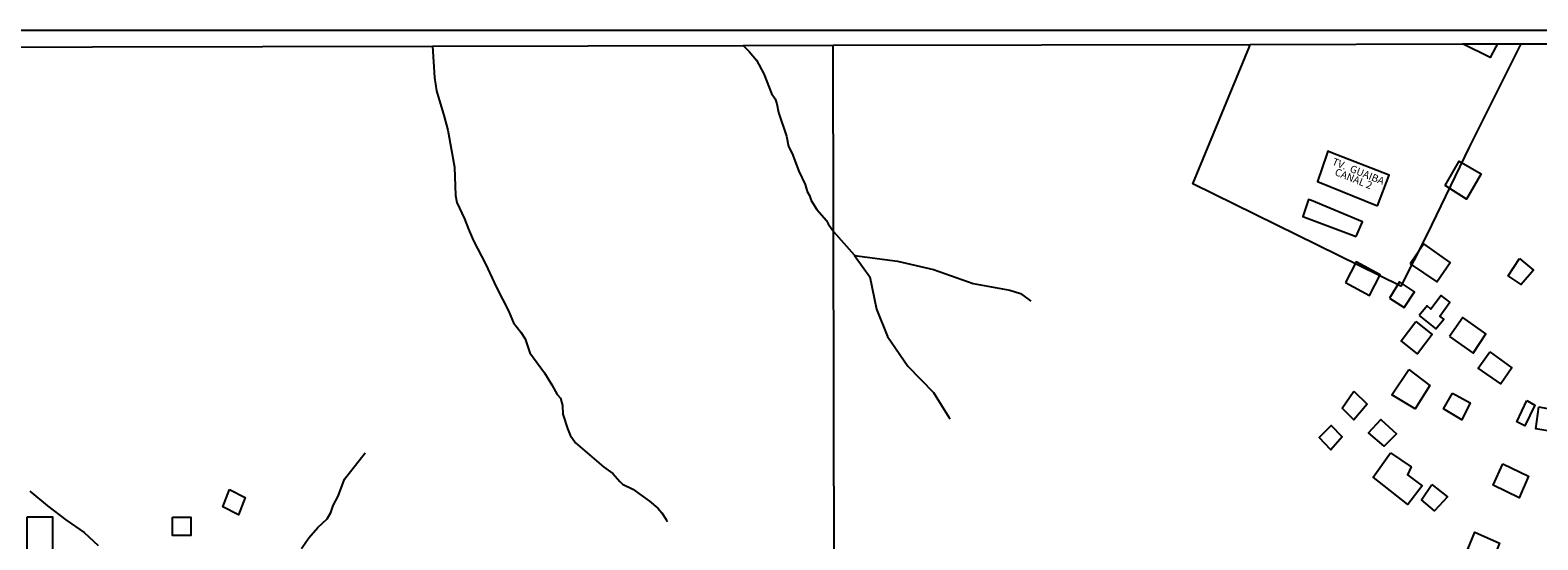
# Model space of a CAD drawing. Units: millimetres. Extents: x 175895 to 178313, y 1668726 to 1671506.
# Drawn here: x 177069 to 177581, y 1671333 to 1671506 of the extents above; entities that cross this region are included whole.
import ezdxf
from ezdxf.enums import TextEntityAlignment as Align

# ---------------------------------------------------------------- set-up
doc = ezdxf.new("R2010")
doc.units = ezdxf.units.MM
doc.header["$MEASUREMENT"] = 0
for name, color, linetype in [('EDIFICACAO_REFERENCIAL', 30, 'Continuous'), ('IMAGEM', 7, 'Continuous'), ('V-EDIFICACAO', 2, 'Continuous'), ('V-EDIFICACAO_IDENTIFICADA', 92, 'Continuous'), ('V-LOTE', 1, 'Continuous'), ('V-NOME_DOS_LOGRADOUROS', 7, 'Continuous'), ('V-TALVEGUE', 30, 'Continuous'), ('X-LIMITE_1000', 255, 'Continuous'), ('X-LIMITE_5000', 255, 'Continuous')]:
    doc.layers.add(name, color=color, linetype=linetype)
picture_1 = doc.add_image_def('image1.jpg', size_in_pixel=(4028, 4631))

msp = doc.modelspace()

# ---------------------------------------------------------------- linework, layer by layer
at = {"layer": 'EDIFICACAO_REFERENCIAL'}
for points in [[(177549.31, 1671453.26), (177554.13, 1671461.57), (177561.55, 1671457.26), (177556.55, 1671448.66), (177549.31, 1671453.26)], [(177537.46, 1671426.68), (177546.51, 1671420.56), (177550.98, 1671427.13), (177542.04, 1671433.43), (177537.46, 1671426.68)], [(177574.5, 1671428.54), (177579.29, 1671424.54), (177575.11, 1671419.66), (177570.72, 1671422.66), (177574.5, 1671428.54)], [(177515.49, 1671420.3), (177523.66, 1671415.96), (177527.32, 1671422.92), (177519.17, 1671427.39), (177515.49, 1671420.3)], [(177530.48, 1671415.04), (177535.47, 1671411.89), (177538.89, 1671417.14), (177533.89, 1671420.56), (177530.48, 1671415.04)], [(177540.47, 1671409.14), (177546.2, 1671404.58), (177548.88, 1671407.95), (177548.88, 1671407.95), (177548.88, 1671407.95), (177547.52, 1671408.95), (177550.95, 1671413.64), (177547.95, 1671415.96), (177544.42, 1671411.31), (177543.19, 1671412.42), (177540.47, 1671409.14)], [(177550.76, 1671402.02), (177558.77, 1671396.39), (177563.07, 1671402.95), (177555.36, 1671408.43), (177550.76, 1671402.02)], [(177539.41, 1671407.16), (177544.92, 1671402.74), (177539.99, 1671396.12), (177534.42, 1671400.59), (177539.41, 1671407.16)], [(177564.44, 1671396.87), (177571.96, 1671391.39), (177568.18, 1671385.99), (177560.57, 1671391.3), (177564.44, 1671396.87)], [(177537.05, 1671390.86), (177544.15, 1671385.35), (177539.15, 1671377.46), (177531.27, 1671382.19), (177537.05, 1671390.86)], [(177518.38, 1671383.51), (177522.85, 1671379.04), (177518.38, 1671373.78), (177514.44, 1671377.73), (177518.38, 1671383.51)], [(177551.86, 1671382.76), (177557.78, 1671379.47), (177554.93, 1671373.77), (177548.78, 1671377.5), (177551.86, 1671382.76)], [(177577.05, 1671380.34), (177579.76, 1671378.76), (177576.37, 1671371.76), (177573.66, 1671373.11), (177577.05, 1671380.34)], [(177581.12, 1671378.11), (177587.02, 1671377.03), (177586.13, 1671369.66), (177580.13, 1671370.74), (177581.12, 1671378.11)], [(177510.5, 1671371.94), (177514.44, 1671368), (177510.5, 1671363.53), (177506.56, 1671367.74), (177510.63, 1671371.81)], [(177527.59, 1671373.78), (177532.84, 1671369.05), (177528.64, 1671364.85), (177523.38, 1671369.32), (177527.48, 1671373.88)], [(177530.79, 1671362.59), (177537.81, 1671357.76), (177536.5, 1671355.13), (177541.54, 1671351.4), (177536.72, 1671345.04), (177524.87, 1671354.25), (177530.79, 1671362.59)], [(177568.84, 1671358.85), (177577.55, 1671354.68), (177574.39, 1671347.26), (177565.6, 1671351.61), (177568.84, 1671358.85)], [(177544.84, 1671351.84), (177550.1, 1671347.67), (177545.71, 1671342.85), (177541.32, 1671346.58), (177544.84, 1671351.84)], [(177137.06, 1671350.1), (177142.38, 1671347.44), (177140.14, 1671341.49), (177134.83, 1671344.26), (177137.06, 1671350.1)], [(177068.45, 1671340.88), (177076.99, 1671340.88), (177076.99, 1671321.3), (177070.72, 1671320.92), (177070.72, 1671324.22), (177068.45, 1671324.22), (177068.45, 1671340.88)], [(177117.72, 1671340.75), (177123.99, 1671340.75), (177123.99, 1671334.48), (177117.72, 1671334.48), (177117.72, 1671340.75)], [(177565.38, 1671325.89), (177556.98, 1671329.81), (177559.34, 1671335.59), (177567.79, 1671331.87)]]:
    msp.add_lwpolyline(points, close=True, dxfattribs=at)
at = {"layer": 'V-EDIFICACAO'}
msp.add_lwpolyline([(177567.12, 1671501.32), (177566.57, 1671500.31), (177564.6, 1671496.71), (177555.16, 1671501.29)], dxfattribs=at)
at = {"layer": 'V-EDIFICACAO_IDENTIFICADA'}
for points in [[(177526.42, 1671446.42), (177530.38, 1671456.75), (177510.57, 1671464.52), (177509.58, 1671464.9), (177509.58, 1671464.9), (177509.22, 1671463.86), (177506.04, 1671454.66), (177526.42, 1671446.42)], [(177519.15, 1671435.94), (177521.24, 1671440.97), (177503.95, 1671448.13), (177502.96, 1671448.54), (177502.96, 1671448.54), (177502.61, 1671447.52), (177501.01, 1671442.79), (177519.15, 1671435.94)]]:
    msp.add_lwpolyline(points, close=True, dxfattribs=at)
at = {"layer": 'V-LOTE'}
msp.add_lwpolyline([(177575.01, 1671501.32), (177557.48, 1671466.32), (177543.15, 1671436.57), (177534.29, 1671419.11), (177463.72, 1671453.89), (177482.82, 1671500.14), (177483.23, 1671501.14)], dxfattribs=at)
at = {"layer": 'V-TALVEGUE'}
for points in [[(177205.89, 1671500.57), (177206.56, 1671489.96), (177207.23, 1671485.35), (177209.9, 1671476.64), (177211.12, 1671472.06), (177213.33, 1671459.45), (177213.74, 1671449.9), (177214.12, 1671447.46), (177216.78, 1671441.95), (177218.06, 1671438.41), (177219.8, 1671434.52), (177223.86, 1671426.71), (177227.61, 1671418.71), (177231.62, 1671410.71), (177233.33, 1671406.65), (177235.88, 1671403.46), (177237.3, 1671401.26), (177238.92, 1671396.53), (177243.86, 1671389.74), (177246.41, 1671385.68), (177248.18, 1671382.32), (177249.25, 1671381.07), (177249.98, 1671378.64), (177250.13, 1671375.65), (177251.67, 1671370.84), (177252.63, 1671368.55), (177254.37, 1671365.91), (177263.86, 1671357.82), (177267.03, 1671355.59), (177269.44, 1671352.8), (177270.37, 1671351.96), (177273.88, 1671350.27), (177279.46, 1671346.21), (177282.31, 1671343.83), (177283.7, 1671342.23), (177285.13, 1671339.94), (177285.19, 1671339.81), (177285.48, 1671339.1)], [(177311.23, 1671500.79), (177313.26, 1671498.74), (177315.76, 1671495.78), (177318.28, 1671491.19), (177320.92, 1671484.52), (177322.08, 1671482.63), (177322.69, 1671481.04), (177323.21, 1671478.02), (177325.91, 1671470.02), (177326.61, 1671466.51), (177327.86, 1671464.16), (177330.09, 1671458.13), (177332.24, 1671453.58), (177332.99, 1671451.2), (177333.72, 1671449.84), (177334.3, 1671448.13), (177336.19, 1671445.08), (177339.5, 1671441.34), (177340.08, 1671440.24), (177341.92, 1671437.62), (177348.89, 1671429.7), (177349.03, 1671429.5)], [(177349.03, 1671429.5), (177354.24, 1671422.28), (177356.46, 1671411.33), (177360.17, 1671402), (177367.09, 1671391.97), (177375.79, 1671383), (177381.04, 1671374.71), (177381.43, 1671374.1)], [(177349.03, 1671429.5), (177363.61, 1671427.64), (177375.83, 1671424.81), (177389.21, 1671420.07), (177401.72, 1671417.74), (177405.26, 1671416.61), (177408.25, 1671414.48), (177408.83, 1671414.06)], [(177161.47, 1671330.07), (177163.92, 1671333.7), (177166.96, 1671337.25), (177170.15, 1671340.21), (177171.4, 1671342.36), (177172.17, 1671344.73), (177173.93, 1671347.9), (177176, 1671353.67), (177183.11, 1671362.51)], [(177069.39, 1671349.57), (177075.29, 1671344.56), (177081.53, 1671339.83), (177087.77, 1671335.51), (177092.48, 1671331.16)]]:
    msp.add_lwpolyline(points, dxfattribs=at)
at = {"layer": 'X-LIMITE_1000'}
msp.add_line((177347.49, 1668729.38), (177341.79, 1671500.79), dxfattribs=at)
at = {"layer": 'X-LIMITE_5000'}
msp.add_lwpolyline([(176725.24, 1671499.57), (176734.93, 1671499.59), (176752.63, 1671499.63), (176758.6, 1671499.64), (176797.42, 1671499.72), (176806.53, 1671499.74), (176827, 1671499.78), (176859.7, 1671499.85), (177205.89, 1671500.57), (177311.23, 1671500.79), (177341.79, 1671500.85), (177483.23, 1671501.14), (177555.16, 1671501.29), (177567.12, 1671501.32), (177574.9, 1671501.33), (177605.85, 1671501.39)], dxfattribs=at)

# ---------------------------------------------------------------- texts
at = {"layer": 'V-NOME_DOS_LOGRADOUROS'}
for s, p in [('TV.  GUAIBA', (177510.45, 1671459.71)), ('CANAL 2', (177511.36, 1671456.18))]:
    msp.add_text(s, height=2.5, rotation=338, dxfattribs=at).set_placement(p, align=Align.BOTTOM_LEFT)

# ---------------------------------------------------------------- referenced raster images: frames only (the image files are external)
at = {"layer": 'IMAGEM'}
image = msp.add_image(picture_1, insert=(175895.21, 1668726.37), size_in_units=(2417.69, 2779.62), dxfattribs=at)
image.dxf.flags = 7

doc.saveas('drawing.dxf')
